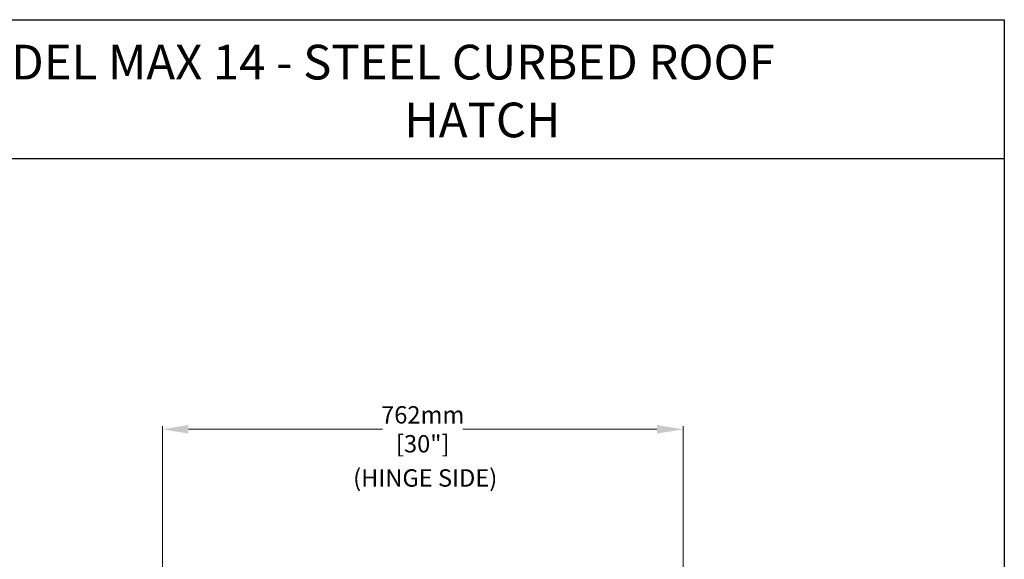
# Model space of a CAD drawing. Units: inches. Extents: x 1342 to 1521, y -305 to -131.
# Drawn here: x 1464 to 1521, y -186 to -155 of the extents above; entities that cross this region are included whole.
import ezdxf

# ---------------------------------------------------------------- set-up
doc = ezdxf.new("R2010")
doc.units = ezdxf.units.IN
doc.header["$MEASUREMENT"] = 0
doc.layers.add('BORDER', color=7, linetype='Continuous')
doc.layers.add('TEXT', color=7, linetype='Continuous')
doc.layers.add('DIM', color=7, linetype='Continuous', lineweight=9)
doc.styles.add('style4', font='arial.ttf', dxfattribs={"height": 1.5})
doc.dimstyles.new('access approval', dxfattribs={"dimtxt": 1.5, "dimasz": 1.5, "dimexe": 0.18, "dimexo": 0.0625, "dimgap": 0.0625, "dimtad": 1, "dimtih": 1, "dimtoh": 1, "dimdec": 0, "dimlfac": 25.4, "dimzin": 3, "dimdsep": 46, "dimtxsty": 'style4', "dimcen": 0.09375, "dimclrd": 256, "dimclre": 256, "dimclrt": 256, "dimadec": 0, "dimazin": 3, "dimtfac": 0.75, "dimtdec": 0, "dimtofl": 0, "dimtmove": 2, "dimatfit": 3, "dimfxl": 1, "dimtfillclr": 256, "dimfrac": 1, "dimtolj": 1, "dimtzin": 0, "dimlwd": -1, "dimlwe": -1, "dimarcsym": 0})

# ---------------------------------------------------------------- blocks, each defined once
blk = doc.blocks.new('*D5')
at = {"layer": 'Defpoints', "color": 0, "ltscale": 0.5, "transparency": 16777216}
for p in [(1502.193, -178.598), (1472.193, -190.701), (1502.193, -190.701)]:
    blk.add_point(p, dxfattribs=at)
at = {"layer": 'DIM', "ltscale": 0.5, "transparency": 16777216}
for p, q in [((1472.193, -190.639), (1472.193, -178.418)), ((1473.693, -178.598), (1484.88, -178.598)), ((1500.693, -178.598), (1489.507, -178.598)), ((1502.193, -190.639), (1502.193, -178.418))]:
    blk.add_line(p, q, dxfattribs=at)
for points in [[(1473.693, -178.348), (1473.693, -178.848), (1472.193, -178.598)], [(1500.693, -178.348), (1500.693, -178.848), (1502.193, -178.598)]]:
    blk.add_solid(points, dxfattribs=at)
at = {"layer": 'DIM', "ltscale": 0.5, "transparency": 16777216, "insert": (1487.193, -178.598), "char_height": 1.5, "attachment_point": 5, "style": 'style4'}
blk.add_mtext('\\A1;{\\H0.66667x;762mm\\P[30"]}', dxfattribs=at)

msp = doc.modelspace()

# ---------------------------------------------------------------- linework, layer by layer
at = {"layer": 'BORDER'}
for p, q in [((1398.241, -154.982), (1520.706, -154.982)), ((1520.706, -154.982), (1520.706, -304.874)), ((1398.241, -162.982), (1520.706, -162.982))]:
    msp.add_line(p, q, dxfattribs=at)

# ---------------------------------------------------------------- texts
at = {"insert": (1459.237, -156.428), "char_height": 2, "width": 94.9603, "attachment_point": 1, "style": 'style4'}
msp.add_mtext('{\\fArial|b1|i0|c0|p34;MODEL MAX 14} - STEEL CURBED ROOF \\P                                            HATCH ', dxfattribs=at)
at = {"layer": 'TEXT', "ltscale": 0.25, "insert": (1483.183, -180.903), "char_height": 1, "width": 16.96664, "attachment_point": 1, "style": 'style4'}
msp.add_mtext('(HINGE SIDE)', dxfattribs=at)

# ---------------------------------------------------------------- dimensions: what is measured, and where the dimension line sits
at = {"layer": 'DIM', "ltscale": 0.5}
dim = msp.add_linear_dim(base=(1502.193, -178.598), p1=(1472.193, -190.701), p2=(1502.193, -190.701), text='{\\H0.66667x;762mm\\P[30"]}', dimstyle='access approval', override={"dimpost": 'mm\\X'}, dxfattribs=at)
dim.commit()
dim.dimension.update_dxf_attribs({"geometry": '*D5', "text_midpoint": (1487.193, -178.598), "dimtype": 160})

doc.saveas('drawing.dxf')
